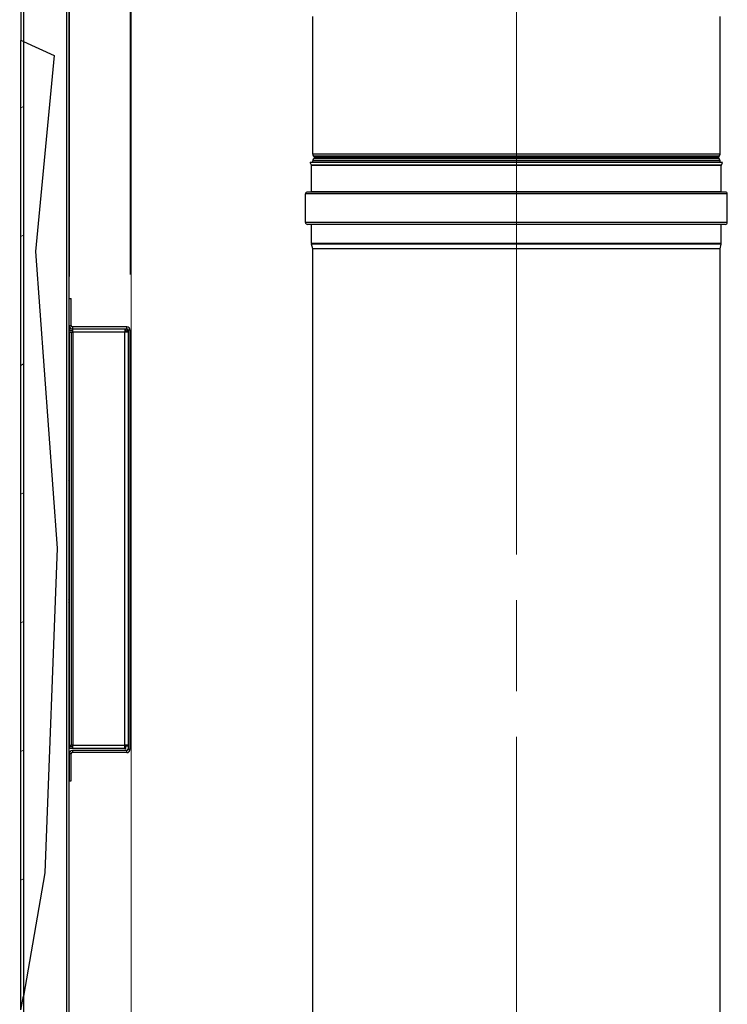
# Model space of a CAD drawing. Units: inches. Extents: x 25 to 339, y 13 to 234.
# Drawn here: x 204 to 222, y 124 to 149 of the extents above; entities that cross this region are included whole.
import ezdxf

# ---------------------------------------------------------------- set-up
doc = ezdxf.new("R2010")
doc.units = ezdxf.units.IN
doc.header["$LTSCALE"] = 22
doc.header["$MEASUREMENT"] = 0
doc.linetypes.add('CHAIN', pattern=[0.7087, 0.4724, -0.0591, 0.1181, -0.0591])
for name, color, linetype, lineweight in [('Centerline(ANSI)', 7, 'CHAIN', 18), ('Dimensions(ANSI)', 7, 'Continuous', 18), ('Hatch', 7, 'Continuous', 9), ('Visible Edges(ANSI)', 7, 'Continuous', 25), ('Visible Tangent Edges(ANSI)', 7, 'Continuous', 25)]:
    doc.layers.add(name, color=color, linetype=linetype, lineweight=lineweight)
doc.styles.add('MESTEK', font='arial.ttf')
doc.dimstyles.new('MESTEK FRACTIONS', dxfattribs={"dimscale": 22, "dimtxt": 0.08, "dimasz": 0.098425, "dimexe": 0.063, "dimexo": 0.0625, "dimgap": 0.031496, "dimtad": 0, "dimtih": 1, "dimtoh": 1, "dimdec": 4, "dimrnd": 1e-08, "dimzin": 1, "dimdsep": 46, "dimlunit": 5, "dimtxsty": 'MESTEK', "dimcen": 0.09, "dimdle": 0.393701, "dimclrd": 7, "dimclre": 7, "dimclrt": 7, "dimadec": 0, "dimazin": 0, "dimtfac": 1, "dimtofl": 0, "dimtmove": 0, "dimatfit": 3, "dimfxl": 0, "dimfrac": 2, "dimtolj": 1, "dimtzin": 0, "dimlwd": 15, "dimlwe": 15, "dimarcsym": 0})

# ---------------------------------------------------------------- blocks, each defined once
blk = doc.blocks.new('*D12')
at = {"layer": 'Defpoints', "color": 0, "linetype": 'Continuous'}
for p in [(206.838, 162.957), (205.343, 140.91), (206.838, 140.96)]:
    blk.add_point(p, dxfattribs=at)
at = {"layer": 'Dimensions(ANSI)', "color": 7, "linetype": 'Continuous', "lineweight": 15}
for p, q in [((205.343, 142.285), (205.343, 164.343)), ((206.838, 142.335), (206.838, 164.343)), ((203.177, 162.957), (200.702, 162.957)), ((209.003, 162.957), (211.168, 162.957))]:
    blk.add_line(p, q, dxfattribs=at)
at = {"layer": 'Dimensions(ANSI)', "color": 7, "linetype": 'Continuous'}
for points in [[(203.177, 163.318), (203.177, 162.596), (205.343, 162.957)], [(209.003, 163.318), (209.003, 162.596), (206.838, 162.957)]]:
    blk.add_solid(points, dxfattribs=at)
at = {"layer": 'Dimensions(ANSI)', "color": 7, "linetype": 'Continuous', "lineweight": 18, "insert": (196.999, 165.567), "char_height": 1.76, "attachment_point": 2, "style": 'MESTEK'}
blk.add_mtext('\\A1; 1 1/2\\P[38]', dxfattribs=at)
blk = doc.blocks.new('*D13')
at = {"layer": 'Defpoints', "color": 0, "linetype": 'Continuous'}
for p in [(206.868, 170.692), (137.959, 155.348), (206.868, 116.919)]:
    blk.add_point(p, dxfattribs=at)
at = {"layer": 'Dimensions(ANSI)', "color": 7, "linetype": 'Continuous', "lineweight": 15}
for p, q in [((137.959, 156.723), (137.959, 172.078)), ((206.868, 118.294), (206.868, 172.078)), ((140.124, 170.692), (166.65, 170.692)), ((204.703, 170.692), (178.177, 170.692))]:
    blk.add_line(p, q, dxfattribs=at)
at = {"layer": 'Dimensions(ANSI)', "color": 7, "linetype": 'Continuous'}
for points in [[(140.124, 171.053), (140.124, 170.331), (137.959, 170.692)], [(204.703, 171.053), (204.703, 170.331), (206.868, 170.692)]]:
    blk.add_solid(points, dxfattribs=at)
at = {"layer": 'Dimensions(ANSI)', "color": 7, "linetype": 'Continuous', "lineweight": 18, "insert": (172.413, 173.302), "char_height": 1.76, "attachment_point": 2, "style": 'MESTEK'}
blk.add_mtext('\\A1; 68 15/16\\P[1750]', dxfattribs=at)

msp = doc.modelspace()

# ---------------------------------------------------------------- hatches: boundary and pattern name
at = {"layer": 'Hatch'}
h = msp.add_hatch(dxfattribs=at)
h.set_pattern_fill('ANSI31', color=256, scale=22, angle=-15, style=0)
h.paths.add_polyline_path([(204.147476, 111.70267), (204.206532, 111.965919), (204.206532, 117.837024), (204.147476, 118.297065)])
h.paths.add_polyline_path([(204.206532, 148.078809), (204.147476, 148.105769), (204.147476, 124.19578), (204.206532, 124.534262)])

# ---------------------------------------------------------------- linework, layer by layer
at = {"layer": 'Centerline(ANSI)', "linetype": 'CHAIN', "ltscale": 0.865925}
for p, q in [((216.368004, 143.927895), (216.368004, 166.338607)), ((216.368004, 121.927895), (216.368004, 144.338607))]:
    msp.add_line(p, q, dxfattribs=at)
at = {"layer": 'Centerline(ANSI)', "linetype": 'CHAIN', "ltscale": 0.087092}
msp.add_line((216.368004, 142.241684), (216.368004, 145.694684), dxfattribs=at)
at = {"layer": 'Visible Edges(ANSI)'}
for p, q in [((205.328579, 151.966684), (205.328579, 94.493684)), ((204.147476, 151.139669), (204.147476, 148.105769)), ((211.344104, 145.302895), (211.344104, 148.699134)), ((221.391904, 145.302895), (221.391904, 148.699134)), ((204.206532, 148.078809), (204.147476, 148.105769)), ((204.147476, 124.19578), (204.147476, 148.105769)), ((204.206532, 148.078809), (204.963025, 147.733461)), ((204.206532, 148.078809), (204.206532, 124.534262)), ((204.963025, 147.733461), (204.508103, 142.904388)), ((211.378249, 145.23814), (211.365749, 145.25064)), ((221.357759, 145.23814), (221.370259, 145.25064)), ((221.454769, 145.094684), (211.281239, 145.094684)), ((211.310409, 145.03213), (211.281239, 145.094684)), ((211.312854, 144.369684), (211.312854, 145.0211)), ((211.344104, 145.094684), (211.344104, 145.136474)), ((211.378249, 145.201229), (211.365749, 145.188729)), ((221.357759, 145.201229), (221.370259, 145.188729)), ((221.391904, 145.094684), (221.391904, 145.136474)), ((221.423154, 144.369684), (221.423154, 145.0211)), ((221.425599, 145.03213), (221.454769, 145.094684)), ((211.165354, 143.616684), (211.165354, 144.319684)), ((221.521754, 144.368584), (211.214254, 144.368584)), ((221.570654, 143.616684), (221.570654, 144.319684)), ((221.521754, 143.567784), (211.214254, 143.567784)), ((211.312854, 143.094762), (211.312854, 143.566684)), ((221.423154, 143.094762), (221.423154, 143.566684)), ((211.344071, 142.963873), (211.314314, 143.082902)), ((221.391937, 142.963873), (221.421694, 143.082902)), ((204.508103, 142.904388), (205.041108, 135.583074)), ((211.344104, 123.302895), (211.344104, 142.963607)), ((221.391904, 123.302895), (221.391904, 142.963607)), ((205.337524, 141.072015), (205.337524, 141.741015)), ((205.337524, 141.741015), (205.387524, 141.741015)), ((205.387524, 141.072015), (205.387524, 141.741015)), ((205.342524, 140.941015), (205.342524, 140.991015)), ((205.342524, 140.991015), (205.418524, 140.991015)), ((205.423524, 140.941015), (205.342524, 140.941015)), ((205.342524, 140.910015), (205.392524, 140.910015)), ((205.342524, 130.722015), (205.342524, 140.910015)), ((205.392524, 140.910015), (205.423524, 140.910015)), ((205.392524, 130.722015), (205.392524, 140.910015)), ((206.756524, 141.041015), (205.418524, 141.041015)), ((205.418524, 140.991015), (206.756524, 140.991015)), ((205.423524, 140.910015), (205.423524, 140.991015)), ((206.706524, 140.991015), (206.706524, 140.910015)), ((206.706524, 140.941015), (206.730453, 140.941015)), ((206.787524, 140.910015), (206.706524, 140.910015)), ((206.730453, 140.991015), (206.730453, 140.941015)), ((206.787524, 140.933944), (206.737524, 140.933944)), ((206.737524, 140.933944), (206.737524, 140.910015)), ((206.787524, 140.960015), (206.787524, 130.622015)), ((206.837524, 130.622015), (206.837524, 140.960015)), ((205.041108, 135.583074), (204.736983, 127.574618)), ((205.342524, 130.722015), (205.392524, 130.722015)), ((205.342524, 130.641015), (205.342524, 130.691015)), ((205.342524, 130.691015), (205.423524, 130.691015)), ((205.423524, 130.722015), (205.392524, 130.722015)), ((205.423524, 130.641015), (205.423524, 130.722015)), ((206.706524, 130.641015), (206.706524, 130.722015)), ((206.787524, 130.722015), (206.706524, 130.722015)), ((206.730453, 130.691015), (206.706524, 130.691015)), ((206.730453, 130.641015), (206.730453, 130.691015)), ((206.737524, 130.722015), (206.737524, 130.698086)), ((206.787524, 130.698086), (206.737524, 130.698086)), ((205.337524, 130.510015), (205.337524, 129.841015)), ((205.423524, 130.641015), (205.342524, 130.641015)), ((205.387524, 129.841015), (205.387524, 130.510015)), ((206.756524, 130.591015), (205.418524, 130.591015)), ((206.756524, 130.541015), (205.418524, 130.541015)), ((206.706524, 130.641015), (205.423524, 130.641015)), ((206.706524, 130.641015), (206.730453, 130.641015)), ((205.337524, 129.841015), (205.387524, 129.841015)), ((204.736983, 127.574618), (204.206532, 124.534262)), ((204.147476, 124.19578), (204.206532, 124.534262))]:
    msp.add_line(p, q, dxfattribs=at)
for centre, radius, start, end in [((211.418004, 145.302895), 0.0739, 180, 225), ((211.359793, 145.219684), 0.0261, 315, 45), ((221.376215, 145.219684), 0.0261, 135, 225), ((221.318004, 145.302895), 0.0739, 315, 0), ((211.286754, 145.0211), 0.0261, 0, 25), ((211.418004, 145.136474), 0.0739, 135, 180), ((221.318004, 145.136474), 0.0739, 0, 45), ((221.449254, 145.0211), 0.0261, 155, 180), ((211.214254, 144.319684), 0.0489, 90, 180), ((211.311754, 144.369684), 0.0011, 270, 0), ((221.424254, 144.369684), 0.0011, 180, 270), ((221.521754, 144.319684), 0.0489, 0, 90), ((211.214254, 143.616684), 0.0489, 180, 270), ((211.311754, 143.566684), 0.0011, 0, 90), ((221.424254, 143.566684), 0.0011, 90, 180), ((221.521754, 143.616684), 0.0489, 270, 0), ((211.361754, 143.094762), 0.0489, 180, 194.0362435), ((221.374254, 143.094762), 0.0489, 345.9637565, 0), ((211.343004, 142.963607), 0.0011, 0, 14.0362435), ((221.393004, 142.963607), 0.0011, 165.9637565, 180), ((205.418524, 141.072015), 0.081, 180, 270), ((205.418524, 141.072015), 0.031, 180, 270), ((206.756524, 140.960015), 0.081, 0, 90), ((206.756524, 140.960015), 0.031, 0, 90), ((202.184755, 135.79067), 3.5, 25.5486169, 26.0729198), ((202.184755, 135.79067), 3.5, 333.9270802, 334.4513831), ((205.418524, 130.510015), 0.081, 90, 180), ((205.418524, 130.510015), 0.031, 90, 180), ((206.756524, 130.622015), 0.031, 270, 0), ((206.756524, 130.622015), 0.081, 270, 0)]:
    msp.add_arc(centre, radius, start, end, dxfattribs=at)
at = {"layer": 'Visible Tangent Edges(ANSI)'}
for p, q in [((205.269524, 151.966684), (205.269524, 94.493684)), ((204.206532, 151.17019), (204.206532, 148.078809)), ((221.391904, 145.302895), (211.344104, 145.302895)), ((221.370259, 145.25064), (211.365749, 145.25064)), ((221.357759, 145.23814), (211.378249, 145.23814)), ((221.425599, 145.03213), (211.310409, 145.03213)), ((221.423154, 145.0211), (211.312854, 145.0211)), ((221.391904, 145.136474), (211.344104, 145.136474)), ((221.370259, 145.188729), (211.365749, 145.188729)), ((221.357759, 145.201229), (211.378249, 145.201229)), ((221.570654, 144.319684), (211.165354, 144.319684)), ((221.423154, 144.369684), (211.312854, 144.369684)), ((221.570654, 143.616684), (211.165354, 143.616684)), ((221.423154, 143.566684), (211.312854, 143.566684)), ((221.423154, 143.094762), (211.312854, 143.094762)), ((221.421694, 143.082902), (211.314314, 143.082902)), ((221.391937, 142.963873), (211.344071, 142.963873)), ((221.391904, 142.963607), (211.344104, 142.963607)), ((205.337524, 141.072015), (205.387524, 141.072015)), ((205.418524, 141.041015), (205.418524, 140.991015)), ((205.423524, 140.910015), (205.423524, 130.722015)), ((206.706524, 140.910015), (205.423524, 140.910015)), ((206.706524, 130.722015), (206.706524, 140.910015)), ((206.756524, 140.991015), (206.756524, 141.041015)), ((206.837524, 140.960015), (206.787524, 140.960015)), ((205.423524, 130.722015), (206.706524, 130.722015)), ((205.387524, 130.510015), (205.337524, 130.510015)), ((205.418524, 130.591015), (205.418524, 130.541015)), ((206.756524, 130.541015), (206.756524, 130.591015)), ((206.787524, 130.622015), (206.837524, 130.622015)), ((204.206532, 124.534262), (204.206532, 117.837024))]:
    msp.add_line(p, q, dxfattribs=at)
for start, end in [(24.455627, 25.0061658), (334.9938342, 335.544373)]:
    msp.add_arc((202.184755, 135.79067), 3.469, start, end, dxfattribs=at)

# ---------------------------------------------------------------- dimensions: what is measured, and where the dimension line sits
at = {"layer": 'Dimensions(ANSI)', "color": 7, "linetype": 'Continuous', "lineweight": 18}
dim = msp.add_linear_dim(base=(206.868004, 170.692064), p1=(137.958524, 155.348184), p2=(206.868004, 116.918684), angle=180, text=' <>\\X[1750]', dimstyle='MESTEK FRACTIONS', override={"dimtih": 0, "dimtoh": 0, "dimdec": 4, "dimpost": '\\X', "dimtp": 0, "dimtm": 0, "dimtdec": 2, "dimatfit": 1, "dimtvp": -0.25}, dxfattribs=at)
dim.commit()
dim.dimension.update_dxf_attribs({"geometry": '*D13', "text_midpoint": (172.413264, 170.692064), "dimtype": 160})
dim = msp.add_linear_dim(base=(206.837524, 162.957259), p1=(205.342524, 140.910015), p2=(206.837524, 140.960015), text=' <>\\X[38]', dimstyle='MESTEK FRACTIONS', override={"dimtih": 0, "dimtoh": 0, "dimdec": 4, "dimpost": '\\X', "dimtp": 0, "dimtm": 0, "dimtdec": 2, "dimatfit": 1, "dimtvp": -0.25}, dxfattribs=at)
dim.commit()
dim.dimension.update_dxf_attribs({"geometry": '*D12', "text_midpoint": (196.998582, 162.957259), "dimtype": 160})

doc.saveas('drawing.dxf')
